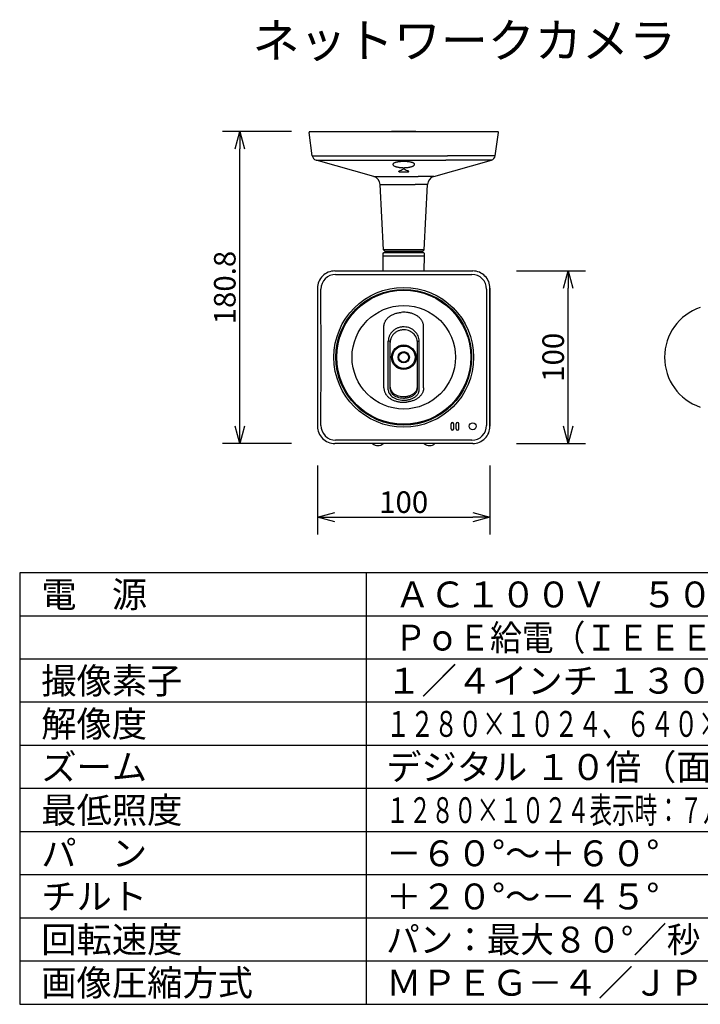
# Model space of a CAD drawing. Units: millimetres. Extents: x -59 to 74, y -55 to 60.
# Drawn here: x -59 to 19, y -55 to 60 of the extents above; entities that cross this region are included whole.
import ezdxf

# ---------------------------------------------------------------- set-up
doc = ezdxf.new("R2010")
doc.units = ezdxf.units.MM
for name, color, linetype in [('GAIKEI', 7, 'Continuous'), ('MOJI1', 2, 'Continuous'), ('SUNPO', 3, 'Continuous'), ('WAKU', 4, 'Continuous')]:
    doc.layers.add(name, color=color, linetype=linetype)
doc.styles.get("Standard").update_dxf_attribs({"font": 'MONOTXT.shx', "bigfont": 'BIGFONT.shx'})
doc.dimstyles.get("Standard").update_dxf_attribs({"dimscale": 0, "dimtxt": 3, "dimasz": 2, "dimexe": 2, "dimexo": 2, "dimgap": 0.09, "dimtad": 3, "dimdec": 4, "dimzin": 0, "dimdsep": 46, "dimtxsty": 'Standard', "dimblk1": 'OPEN30', "dimblk2": 'OPEN30', "dimsah": 1, "dimcen": 0, "dimadec": 0, "dimazin": 0, "dimtfac": 1, "dimtdec": 4, "dimtofl": 0, "dimtmove": 2, "dimatfit": 3, "dimldrblk": 'OPEN30', "dimfxl": 1, "dimtolj": 1, "dimtzin": 0, "dimarcsym": 0})

# ---------------------------------------------------------------- blocks, each defined once
blk = doc.blocks.new('_OPEN30')
at = {"color": 0, "linetype": 'ByBlock'}
for p, q in [((-1, 0.268), (0, 0)), ((0, 0), (-1, -0.268)), ((0, 0), (-1, 0))]:
    blk.add_line(p, q, dxfattribs=at)
blk = doc.blocks.new('*D6')
at = {"layer": 'DEFPOINTS', "color": 0}
for p in [(-3.86, 30.43), (4.14, 30.43), (-3.86, 10.43)]:
    blk.add_point(p, dxfattribs=at)
at = {"layer": 'SUNPO', "color": 0, "lineweight": -2}
for p, q in [((-1.86, 30.43), (6.14, 30.43)), ((4.14, 12.43), (4.14, 28.43)), ((-1.86, 10.43), (6.14, 10.43))]:
    blk.add_line(p, q, dxfattribs=at)
at = {"layer": 'SUNPO', "color": 0, "lineweight": -2, "xscale": 2, "yscale": 2, "zscale": 2}
for p, rotation in [((4.14, 30.43), 90), ((4.14, 10.43), 270)]:
    blk.add_blockref('_OPEN30', p, dxfattribs=dict(at, rotation=rotation))
at = {"layer": 'SUNPO', "color": 0, "insert": (2.39, 20.43), "char_height": 2.5, "attachment_point": 5, "rotation": 90}
blk.add_mtext('\\A1;100', dxfattribs=at)
blk = doc.blocks.new('*D5')
at = {"layer": 'DEFPOINTS', "color": 0}
for p in [(-33.94, 46.58), (-25.94, 46.58), (-25.94, 10.43)]:
    blk.add_point(p, dxfattribs=at)
at = {"layer": 'SUNPO', "color": 0, "lineweight": -2}
for p, q in [((-27.94, 46.58), (-35.94, 46.58)), ((-33.94, 12.43), (-33.94, 44.58)), ((-27.94, 10.43), (-35.94, 10.43))]:
    blk.add_line(p, q, dxfattribs=at)
at = {"layer": 'SUNPO', "color": 0, "lineweight": -2, "xscale": 2, "yscale": 2, "zscale": 2}
for p, rotation in [((-33.94, 46.58), 90), ((-33.94, 10.43), 270)]:
    blk.add_blockref('_OPEN30', p, dxfattribs=dict(at, rotation=rotation))
at = {"layer": 'SUNPO', "color": 0, "insert": (-35.69, 28.51), "char_height": 2.5, "attachment_point": 5, "rotation": 90}
blk.add_mtext('\\A1;180.8', dxfattribs=at)
blk = doc.blocks.new('*D4')
at = {"layer": 'DEFPOINTS', "color": 0}
for p in [(-24.94, 9.89), (-4.94, 9.89), (-4.94, 1.89)]:
    blk.add_point(p, dxfattribs=at)
at = {"layer": 'SUNPO', "color": 0, "lineweight": -2}
for p, q in [((-24.94, 7.89), (-24.94, -0.11)), ((-4.94, 7.89), (-4.94, -0.11)), ((-22.94, 1.89), (-6.94, 1.89))]:
    blk.add_line(p, q, dxfattribs=at)
at = {"layer": 'SUNPO', "color": 0, "lineweight": -2, "xscale": 2, "yscale": 2, "zscale": 2, "rotation": 180}
blk.add_blockref('_OPEN30', (-24.94, 1.89), dxfattribs=at)
at = {"layer": 'SUNPO', "color": 0, "lineweight": -2, "xscale": 2, "yscale": 2, "zscale": 2}
blk.add_blockref('_OPEN30', (-4.94, 1.89), dxfattribs=at)
at = {"layer": 'SUNPO', "color": 0, "insert": (-14.94, 3.64), "char_height": 2.5, "attachment_point": 5}
blk.add_mtext('\\A1;100', dxfattribs=at)

msp = doc.modelspace()

# ---------------------------------------------------------------- linework, layer by layer
at = {"layer": 'GAIKEI', "color": 7, "ltscale": 0.306617}
for p, q in [((-25.54182, 43.77113), (-25.92113, 46.47009)), ((-4.33247, 43.77113), (-3.95316, 46.47009))]:
    msp.add_line(p, q, dxfattribs=at)
at = {"layer": 'GAIKEI', "color": 7, "ltscale": 0.020133}
for p, q in [((-25.82259, 46.58401), (-25.64363, 46.58401)), ((-4.23066, 46.58401), (-4.05169, 46.58401))]:
    msp.add_line(p, q, dxfattribs=at)
at = {"layer": 'GAIKEI', "color": 7, "ltscale": 0.000622}
for p, q in [((-25.64363, 46.58401), (-25.63811, 46.58401)), ((-25.64363, 46.58401), (-25.63811, 46.58401)), ((-4.23618, 46.58401), (-4.23066, 46.58401)), ((-4.23618, 46.58401), (-4.23066, 46.58401))]:
    msp.add_line(p, q, dxfattribs=at)
at = {"layer": 'GAIKEI', "color": 7}
for p, q in [((-25.63811, 46.58401), (-4.23618, 46.58401)), ((-18.4158, 41.37918), (-25.11131, 43.27739)), ((-11.45849, 41.37918), (-4.76298, 43.27739)), ((-17.29267, 32.88954), (-17.68992, 40.46944)), ((-12.58161, 32.88954), (-12.18437, 40.46944)), ((-22.93988, 30.43065), (-6.9344, 30.43065)), ((-24.93714, 28.43339), (-24.93714, 12.42791)), ((-4.93714, 12.42791), (-4.93714, 28.43339)), ((-6.9344, 10.43065), (-22.93988, 10.43065))]:
    msp.add_line(p, q, dxfattribs=at)
at = {"layer": 'GAIKEI', "color": 1, "ltscale": 0.31539}
msp.add_line((-13.53541, 46.58401), (-16.33888, 46.58401), dxfattribs=at)
at = {"layer": 'GAIKEI', "color": 7, "ltscale": 2.7e-05}
msp.add_line((-4.23089, 46.58401), (-4.23066, 46.58401), dxfattribs=at)
at = {"layer": 'GAIKEI', "color": 1}
for p, q in [((-25.54182, 43.77113), (-9.85299, 43.77113)), ((-4.33247, 43.77113), (-9.85299, 43.77113)), ((-25.11131, 43.27739), (-10.05939, 43.27739)), ((-4.76298, 43.27739), (-10.05939, 43.27739)), ((-18.4158, 41.37918), (-13.26939, 41.37918)), ((-22.93988, 30.43065), (-6.9344, 30.43065)), ((-4.93714, 28.43339), (-4.93714, 12.42791)), ((-17.23715, 17.03354), (-17.23715, 23.82776)), ((-17.23715, 16.90268), (-17.23715, 22.79416)), ((-16.72987, 16.66941), (-16.72987, 22.278)), ((-16.51714, 16.78004), (-16.51714, 22.22367)), ((-13.35715, 16.78004), (-13.35715, 22.22367)), ((-13.14442, 16.66941), (-13.14442, 22.278)), ((-12.63714, 16.90268), (-12.63714, 22.79416))]:
    msp.add_line(p, q, dxfattribs=at)
at = {"layer": 'GAIKEI', "color": 1, "ltscale": 0.002463}
for p, q in [((-15.50786, 41.9782), (-15.50786, 42.0001)), ((-14.36643, 41.9782), (-14.36643, 42.0001))]:
    msp.add_line(p, q, dxfattribs=at)
at = {"layer": 'GAIKEI', "color": 1, "ltscale": 0.203726}
msp.add_line((-11.45849, 41.37918), (-13.26939, 41.37918), dxfattribs=at)
at = {"layer": 'GAIKEI', "color": 1, "ltscale": 0.458159}
msp.add_line((-17.68992, 40.46944), (-13.6174, 40.46944), dxfattribs=at)
at = {"layer": 'GAIKEI', "color": 1, "ltscale": 0.161215}
msp.add_line((-12.18437, 40.46944), (-13.6174, 40.46944), dxfattribs=at)
at = {"layer": 'GAIKEI', "color": 7, "ltscale": 0.01591}
for p, q in [((-17.33714, 32.47065), (-17.23715, 32.57065)), ((-12.53715, 32.47065), (-12.63714, 32.57065))]:
    msp.add_line(p, q, dxfattribs=at)
at = {"layer": 'GAIKEI', "color": 7, "ltscale": 0.03375}
for p, q in [((-17.33714, 32.17065), (-17.33714, 32.47065)), ((-12.53715, 32.17065), (-12.53715, 32.47065))]:
    msp.add_line(p, q, dxfattribs=at)
at = {"layer": 'GAIKEI', "color": 7, "ltscale": 0.070809}
for p, q in [((-17.32422, 31.54129), (-17.33036, 32.17068)), ((-17.31339, 30.43065), (-17.33036, 32.17067)), ((-12.5609, 30.43065), (-12.54393, 32.17067)), ((-12.55007, 31.54129), (-12.54393, 32.17068))]:
    msp.add_line(p, q, dxfattribs=at)
at = {"layer": 'GAIKEI', "color": 1, "ltscale": 0.035587}
msp.add_line((-17.33036, 32.17065), (-15.9755, 32.17065), dxfattribs=at)
at = {"layer": 'GAIKEI', "color": 7, "ltscale": 0.01679}
for p, q in [((-17.18714, 32.78401), (-17.29267, 32.88954)), ((-12.68714, 32.78401), (-12.58161, 32.88954))]:
    msp.add_line(p, q, dxfattribs=at)
at = {"layer": 'GAIKEI', "color": 1, "ltscale": 0.137951}
msp.add_line((-12.58161, 32.88954), (-17.29267, 32.88954), dxfattribs=at)
at = {"layer": 'GAIKEI', "color": 7, "ltscale": 0.388125}
msp.add_line((-17.23715, 32.57065), (-12.63714, 32.57065), dxfattribs=at)
at = {"layer": 'GAIKEI', "color": 7, "ltscale": 0.003375}
for p, q in [((-17.18714, 32.78401), (-17.18714, 32.75401)), ((-12.68714, 32.78401), (-12.68714, 32.75401))]:
    msp.add_line(p, q, dxfattribs=at)
at = {"layer": 'GAIKEI', "color": 7, "ltscale": 0.49725}
msp.add_line((-17.14715, 32.71401), (-12.72714, 32.71401), dxfattribs=at)
at = {"layer": 'GAIKEI', "color": 1, "ltscale": 0.016128}
for p, q in [((-16.83714, 32.57065), (-16.83714, 32.71401)), ((-13.03715, 32.57065), (-13.03715, 32.71401))]:
    msp.add_line(p, q, dxfattribs=at)
at = {"layer": 'GAIKEI', "color": 1, "ltscale": 0.005431}
for p, q in [((-15.9755, 32.17065), (-15.92723, 32.17065)), ((-13.94706, 32.17065), (-13.89879, 32.17065))]:
    msp.add_line(p, q, dxfattribs=at)
at = {"layer": 'GAIKEI', "color": 1, "ltscale": 0.038614}
for p, q in [((-15.92723, 32.17065), (-15.584, 32.17065)), ((-14.29029, 32.17065), (-13.94706, 32.17065))]:
    msp.add_line(p, q, dxfattribs=at)
at = {"layer": 'GAIKEI', "color": 1, "ltscale": 0.005788}
for p, q in [((-15.584, 32.17065), (-15.53255, 32.17065)), ((-14.34174, 32.17065), (-14.29029, 32.17065))]:
    msp.add_line(p, q, dxfattribs=at)
at = {"layer": 'GAIKEI', "color": 1, "ltscale": 0.040468}
for p, q in [((-15.53255, 32.17065), (-15.17284, 32.17065)), ((-14.70145, 32.17065), (-14.34174, 32.17065))]:
    msp.add_line(p, q, dxfattribs=at)
at = {"layer": 'GAIKEI', "color": 1, "ltscale": 0.005969}
for p, q in [((-15.17284, 32.17065), (-15.11978, 32.17065)), ((-14.75451, 32.17065), (-14.70145, 32.17065))]:
    msp.add_line(p, q, dxfattribs=at)
at = {"layer": 'GAIKEI', "color": 1, "ltscale": 0.041092}
msp.add_line((-15.11978, 32.17065), (-14.75451, 32.17065), dxfattribs=at)
at = {"layer": 'GAIKEI', "color": 1, "ltscale": 0.018185}
msp.add_line((-13.89879, 32.17065), (-13.73715, 32.17065), dxfattribs=at)
at = {"layer": 'GAIKEI', "color": 1, "ltscale": 0.017402}
msp.add_line((-13.73715, 32.17065), (-13.58246, 32.17065), dxfattribs=at)
at = {"layer": 'GAIKEI', "color": 1, "ltscale": 0.004909}
msp.add_line((-13.58246, 32.17065), (-13.53883, 32.17065), dxfattribs=at)
at = {"layer": 'GAIKEI', "color": 1, "ltscale": 0.031478}
msp.add_line((-13.53883, 32.17065), (-13.25902, 32.17065), dxfattribs=at)
at = {"layer": 'GAIKEI', "color": 1, "ltscale": 0.004237}
msp.add_line((-13.25902, 32.17065), (-13.22137, 32.17065), dxfattribs=at)
at = {"layer": 'GAIKEI', "color": 1, "ltscale": 0.026414}
msp.add_line((-13.22137, 32.17065), (-12.98658, 32.17065), dxfattribs=at)
at = {"layer": 'GAIKEI', "color": 1, "ltscale": 0.003437}
msp.add_line((-12.98658, 32.17065), (-12.95602, 32.17065), dxfattribs=at)
at = {"layer": 'GAIKEI', "color": 1, "ltscale": 0.020546}
msp.add_line((-12.95602, 32.17065), (-12.54393, 32.17065), dxfattribs=at)
at = {"layer": 'GAIKEI', "color": 1, "ltscale": 0.002532}
msp.add_line((-12.77339, 32.17065), (-12.75089, 32.17065), dxfattribs=at)
at = {"layer": 'GAIKEI', "color": 1, "ltscale": 0.004107}
msp.add_line((-10.38699, 27.09556), (-10.35049, 27.09556), dxfattribs=at)
at = {"layer": 'GAIKEI', "color": 1, "ltscale": 0.003523}
msp.add_line((-10.16799, 26.94064), (-10.13667, 26.94064), dxfattribs=at)
at = {"layer": 'GAIKEI', "color": 1, "ltscale": 0.000835}
msp.add_line((-10.13667, 26.94064), (-10.13069, 26.93624), dxfattribs=at)
at = {"layer": 'GAIKEI', "color": 1, "ltscale": 0.00045}
for p, q in [((-14.93915, 25.61159), (-14.93514, 25.61159)), ((-14.93915, 15.24972), (-14.93514, 15.24972))]:
    msp.add_line(p, q, dxfattribs=at)
at = {"layer": 'GAIKEI', "color": 1, "ltscale": 4.5e-05}
for p, q in [((-14.93714, 25.65377), (-14.93754, 25.65375)), ((-14.93674, 25.65375), (-14.93714, 25.65377))]:
    msp.add_line(p, q, dxfattribs=at)
at = {"layer": 'GAIKEI', "color": 1, "ltscale": 0.004743}
for p, q in [((-14.93754, 25.61159), (-14.93754, 25.65375)), ((-14.93674, 25.61159), (-14.93674, 25.65375)), ((-14.93754, 15.24972), (-14.93754, 15.20755)), ((-14.93674, 15.24972), (-14.93674, 15.20755))]:
    msp.add_line(p, q, dxfattribs=at)
at = {"layer": 'GAIKEI', "color": 1, "ltscale": 0.004745}
for p, q in [((-14.93714, 25.61159), (-14.93714, 25.65377)), ((-14.93714, 25.61159), (-14.93714, 25.65377)), ((-14.93714, 15.24972), (-14.93714, 15.20753)), ((-14.93714, 15.24972), (-14.93714, 15.20753))]:
    msp.add_line(p, q, dxfattribs=at)
at = {"layer": 'GAIKEI', "color": 1, "ltscale": 0.131003}
for p, q in [((-17.23715, 22.79416), (-17.23715, 23.95863)), ((-12.63714, 22.79416), (-12.63714, 23.95863))]:
    msp.add_line(p, q, dxfattribs=at)
at = {"layer": 'GAIKEI', "color": 1, "ltscale": 0.06525}
for p, q in [((-9.44889, 12.14065), (-9.44889, 12.72065)), ((-9.1454, 12.14065), (-9.1454, 12.72065)), ((-8.84889, 12.14065), (-8.84889, 12.72065)), ((-8.5454, 12.14065), (-8.5454, 12.72065))]:
    msp.add_line(p, q, dxfattribs=at)
at = {"layer": 'GAIKEI', "color": 7}
msp.add_lwpolyline([(-25.6434, 46.58401), (-25.6436, 46.58401), (-25.64363, 46.58401)], dxfattribs=at)
at = {"layer": 'GAIKEI', "color": 1}
for points in [[(-13.67304, 42.7883), (-13.67809, 42.81757), (-13.69132, 42.84525), (-13.71169, 42.87122), (-13.73822, 42.89545), (-13.77, 42.91797), (-13.80631, 42.93887), (-13.84658, 42.95827), (-13.89029, 42.97623), (-13.93704, 42.99285), (-13.98645, 43.00821), (-14.03826, 43.02237), (-14.09217, 43.03539), (-14.14797, 43.0473), (-14.20546, 43.05817), (-14.26442, 43.06802), (-14.3247, 43.07689), (-14.38616, 43.0848), (-14.44863, 43.09178), (-14.512, 43.09785), (-14.57614, 43.10303), (-14.64091, 43.10732), (-14.70621, 43.11074), (-14.7719, 43.1133), (-14.83787, 43.115), (-14.904, 43.11585), (-14.97019, 43.11585), (-15.03631, 43.115), (-15.10228, 43.1133), (-15.16796, 43.11075), (-15.23325, 43.10733), (-15.29803, 43.10303), (-15.36218, 43.09786), (-15.42558, 43.09179), (-15.48808, 43.08481), (-15.54955, 43.0769), (-15.60985, 43.06803), (-15.66883, 43.05817), (-15.72632, 43.0473), (-15.78212, 43.03539), (-15.83604, 43.02237), (-15.88784, 43.00821), (-15.93725, 42.99285), (-15.984, 42.97623), (-16.02771, 42.95827), (-16.06798, 42.93887), (-16.10429, 42.91797), (-16.13607, 42.89545), (-16.1626, 42.87122), (-16.18297, 42.84525), (-16.1962, 42.81757), (-16.20125, 42.7883)], [(-16.20125, 42.7883), (-16.19636, 42.75502), (-16.18004, 42.72106), (-16.15273, 42.68753), (-16.11596, 42.65546), (-16.07185, 42.6256), (-16.02255, 42.59831), (-15.96981, 42.57366), (-15.91503, 42.55155), (-15.85913, 42.53177), (-15.8026, 42.51407), (-15.74577, 42.49822), (-15.68887, 42.48404), (-15.63206, 42.47137), (-15.57539, 42.46006), (-15.51891, 42.45), (-15.46265, 42.4411), (-15.40663, 42.43328), (-15.35083, 42.42648), (-15.29526, 42.42063), (-15.23987, 42.4157), (-15.18464, 42.41164), (-15.12951, 42.40842), (-15.07449, 42.40603), (-15.01952, 42.40444), (-14.9646, 42.40365), (-14.9097, 42.40365), (-14.8548, 42.40444), (-14.79986, 42.40602), (-14.74486, 42.40841), (-14.68974, 42.41163), (-14.63448, 42.41569), (-14.57904, 42.42063), (-14.52343, 42.42648), (-14.46761, 42.43329), (-14.41159, 42.44111), (-14.35536, 42.45), (-14.29891, 42.46006), (-14.24225, 42.47136), (-14.18543, 42.48404), (-14.12852, 42.49822), (-14.07167, 42.51408), (-14.01508, 42.5318), (-13.95914, 42.55159), (-13.90446, 42.57367), (-13.85186, 42.59825), (-13.80256, 42.62552), (-13.75839, 42.65541), (-13.72156, 42.68753), (-13.69424, 42.72108), (-13.67793, 42.75502), (-13.67304, 42.7883)], [(-14.97179, 42.25823), (-14.97011, 42.25899), (-14.96834, 42.25966), (-14.9665, 42.26026), (-14.9646, 42.2608), (-14.96267, 42.26128), (-14.96071, 42.26171), (-14.95873, 42.26209), (-14.95672, 42.26243), (-14.9547, 42.26273), (-14.95267, 42.26299), (-14.95062, 42.26322), (-14.94857, 42.26341), (-14.9465, 42.26356), (-14.94443, 42.26369), (-14.94235, 42.26378), (-14.94027, 42.26384), (-14.93818, 42.26388), (-14.93609, 42.26388), (-14.93401, 42.26384), (-14.93193, 42.26378), (-14.92985, 42.26369), (-14.92777, 42.26356), (-14.9257, 42.26341), (-14.92364, 42.26322), (-14.92159, 42.26299), (-14.91955, 42.26273), (-14.91753, 42.26243), (-14.91552, 42.26209), (-14.91354, 42.26171), (-14.91159, 42.26127), (-14.90967, 42.2608), (-14.90778, 42.26025), (-14.90595, 42.25966), (-14.90418, 42.25899), (-14.9025, 42.25823)], [(-22.84011, 30.03383), (-15.04062, 30.02563), (-7.23791, 30.03342), (-7.03418, 30.03383)], [(-24.54033, 12.52768), (-24.53213, 20.32718), (-24.53991, 28.12988), (-24.54033, 28.33362)], [(-5.33396, 28.33362), (-5.34217, 20.53413), (-5.33438, 12.73142), (-5.33396, 12.52768)], [(-17.23715, 23.95863), (-17.23553, 24.02643), (-17.23067, 24.09388), (-17.22255, 24.16094), (-17.21112, 24.22755), (-17.19637, 24.29367), (-17.17826, 24.35922), (-17.15677, 24.42415), (-17.13187, 24.4884), (-17.10352, 24.55191), (-17.0717, 24.61458), (-17.03639, 24.67637), (-16.99756, 24.73716), (-16.9552, 24.7969), (-16.90931, 24.85547), (-16.85989, 24.91279), (-16.80694, 24.96876), (-16.75048, 25.02326), (-16.69055, 25.0762), (-16.62719, 25.12746), (-16.56046, 25.17692), (-16.49042, 25.22448), (-16.41719, 25.27002), (-16.34084, 25.31343), (-16.26149, 25.35459), (-16.17928, 25.39342), (-16.09435, 25.4298), (-16.00685, 25.46363), (-15.91696, 25.49483), (-15.82485, 25.52331), (-15.73072, 25.54898), (-15.63477, 25.57178), (-15.53722, 25.59164), (-15.43828, 25.60851), (-15.33818, 25.62234), (-15.23715, 25.63309)], [(-12.63714, 23.95863), (-12.63876, 24.02643), (-12.64362, 24.09388), (-12.65174, 24.16094), (-12.66317, 24.22755), (-12.67792, 24.29367), (-12.69603, 24.35922), (-12.71752, 24.42415), (-12.74242, 24.4884), (-12.77077, 24.55191), (-12.80259, 24.61458), (-12.8379, 24.67637), (-12.87673, 24.73716), (-12.91909, 24.7969), (-12.96498, 24.85547), (-13.0144, 24.91279), (-13.06735, 24.96876), (-13.12381, 25.02326), (-13.18374, 25.0762), (-13.2471, 25.12746), (-13.31383, 25.17692), (-13.38387, 25.22448), (-13.4571, 25.27002), (-13.53345, 25.31343), (-13.6128, 25.35459), (-13.695, 25.39342), (-13.77994, 25.4298), (-13.86744, 25.46363), (-13.95733, 25.49483), (-14.04944, 25.52331), (-14.14357, 25.54898), (-14.23952, 25.57178), (-14.33707, 25.59164), (-14.43601, 25.60851), (-14.53611, 25.62234), (-14.63714, 25.63309)], [(-14.93714, 23.95094), (-15.02482, 23.94894), (-15.11228, 23.94294), (-15.1993, 23.93296), (-15.28569, 23.91902), (-15.37117, 23.90117), (-15.45561, 23.87946), (-15.53869, 23.85395), (-15.62035, 23.82469), (-15.70021, 23.79183), (-15.77826, 23.75538), (-15.85414, 23.71552), (-15.92785, 23.67228), (-15.99903, 23.62589), (-16.06772, 23.57633), (-16.13355, 23.52389), (-16.1966, 23.46855), (-16.25651, 23.41064), (-16.31338, 23.3501), (-16.36688, 23.28729), (-16.41709, 23.22215), (-16.46376, 23.15506), (-16.50694, 23.08597), (-16.5464, 23.01525), (-16.58223, 22.94286), (-16.61422, 22.86915), (-16.64243, 22.79412), (-16.66673, 22.71808), (-16.68715, 22.64106), (-16.7036, 22.56336), (-16.7161, 22.48501), (-16.72459, 22.4063), (-16.7291, 22.3273), (-16.72987, 22.278)], [(-14.93714, 23.60819), (-15.01944, 23.60618), (-15.10151, 23.60019), (-15.18311, 23.5902), (-15.26404, 23.57627), (-15.344, 23.55845), (-15.42286, 23.53676), (-15.50028, 23.51133), (-15.57617, 23.48218), (-15.65018, 23.44946), (-15.72227, 23.41321), (-15.79206, 23.37363), (-15.85958, 23.33074), (-15.92442, 23.2848), (-15.98664, 23.23581), (-16.04589, 23.18406), (-16.10221, 23.12954), (-16.15528, 23.07261), (-16.20516, 23.01322), (-16.25156, 22.95174), (-16.29455, 22.88812), (-16.33387, 22.82277), (-16.3696, 22.75564), (-16.40153, 22.6871), (-16.42971, 22.61714), (-16.45399, 22.54612), (-16.4744, 22.47405), (-16.49085, 22.40125), (-16.50335, 22.32777), (-16.51185, 22.25389), (-16.51636, 22.1797), (-16.51714, 22.13328)], [(-13.14442, 22.278), (-13.14642, 22.35705), (-13.15242, 22.43592), (-13.17638, 22.59247), (-13.2161, 22.74637), (-13.27135, 22.89629), (-13.34171, 23.04097), (-13.42669, 23.1791), (-13.52569, 23.30944), (-13.63792, 23.43074), (-13.76251, 23.54181), (-13.89841, 23.64151), (-14.04444, 23.72878), (-14.1993, 23.80268), (-14.36153, 23.86236), (-14.52957, 23.90713), (-14.70178, 23.93646), (-14.87643, 23.94998), (-14.93714, 23.95094)], [(-13.35715, 22.13328), (-13.35915, 22.20751), (-13.36515, 22.28156), (-13.3891, 22.42839), (-13.42879, 22.57238), (-13.48392, 22.71216), (-13.55406, 22.84633), (-13.63863, 22.97355), (-13.73691, 23.09248), (-13.84805, 23.20182), (-13.971, 23.30031), (-14.10458, 23.38681), (-14.24746, 23.46025), (-14.39812, 23.51971), (-14.55496, 23.56439), (-14.7162, 23.5937), (-14.88005, 23.60723), (-14.93714, 23.60819)], [(-16.51714, 22.22367), (-16.5177, 22.22844), (-16.52213, 22.23792), (-16.53155, 22.24754), (-16.56762, 22.26562), (-16.63151, 22.27883), (-16.71359, 22.2797), (-16.72987, 22.278)], [(-13.14442, 22.278), (-13.22577, 22.28029), (-13.26562, 22.27568), (-13.30079, 22.26751), (-13.32645, 22.25756), (-13.34361, 22.24684), (-13.35325, 22.23629), (-13.35714, 22.22367)], [(-17.23715, 16.90268), (-17.23553, 16.83487), (-17.23067, 16.76742), (-17.22255, 16.70037), (-17.21112, 16.63375), (-17.19637, 16.56763), (-17.17826, 16.50208), (-17.15677, 16.43715), (-17.13187, 16.3729), (-17.10352, 16.30939), (-17.0717, 16.24672), (-17.03639, 16.18494), (-16.99756, 16.12414), (-16.9552, 16.06441), (-16.90931, 16.00583), (-16.85989, 15.94851), (-16.80694, 15.89254), (-16.75048, 15.83804), (-16.69055, 15.7851), (-16.62719, 15.73385), (-16.56046, 15.68438), (-16.49042, 15.63682), (-16.41719, 15.59128), (-16.34084, 15.54787), (-16.26149, 15.50671), (-16.17928, 15.46788), (-16.09435, 15.43151), (-16.00685, 15.39767), (-15.91696, 15.36647), (-15.82485, 15.33799), (-15.73072, 15.31232), (-15.63477, 15.28952), (-15.53722, 15.26966), (-15.43828, 15.25279), (-15.33818, 15.23896), (-15.23715, 15.22821)], [(-16.72987, 16.66941), (-16.72787, 16.61169), (-16.72186, 16.5541), (-16.69781, 16.43954), (-16.65758, 16.32621), (-16.60092, 16.21473), (-16.5275, 16.1059), (-16.43704, 16.00068), (-16.32943, 15.90029), (-16.2048, 15.80611), (-16.06364, 15.71965), (-15.90686, 15.64254), (-15.73588, 15.57639), (-15.55259, 15.52272), (-15.35937, 15.48286), (-15.15903, 15.45791), (-14.95471, 15.44858), (-14.93714, 15.44852)], [(-16.51714, 16.95936), (-16.51514, 16.90511), (-16.50913, 16.85101), (-16.48508, 16.74346), (-16.44483, 16.63724), (-16.38809, 16.53304), (-16.31455, 16.43172), (-16.22395, 16.33442), (-16.11624, 16.24246), (-15.99173, 16.15738), (-15.85113, 16.08086), (-15.69571, 16.01462), (-15.52727, 15.96031), (-15.34817, 15.91946), (-15.16129, 15.89327), (-14.96989, 15.88261), (-14.93714, 15.88238)], [(-16.51714, 16.78004), (-16.51514, 16.72575), (-16.50913, 16.6716), (-16.48508, 16.56395), (-16.44483, 16.45765), (-16.3881, 16.35336), (-16.31457, 16.25197), (-16.22399, 16.1546), (-16.11632, 16.06257), (-15.99185, 15.97743), (-15.85132, 15.90086), (-15.69597, 15.83456), (-15.52761, 15.78021), (-15.34861, 15.73931), (-15.16182, 15.71307), (-14.97052, 15.70236), (-14.93714, 15.70212)], [(-14.93714, 15.88238), (-14.84087, 15.88438), (-14.74495, 15.89037), (-14.64993, 15.90032), (-14.55598, 15.91419), (-14.46398, 15.9318), (-14.37371, 15.95318), (-14.28634, 15.97798), (-14.20131, 16.0063), (-14.11998, 16.0376), (-14.0415, 16.07212), (-13.96735, 16.10911), (-13.89648, 16.14898), (-13.83034, 16.19077), (-13.76782, 16.23506), (-13.71026, 16.28074), (-13.65653, 16.32854), (-13.60783, 16.37723), (-13.5631, 16.42767), (-13.52331, 16.47858), (-13.48756, 16.53088), (-13.45656, 16.58335), (-13.42964, 16.63685), (-13.40724, 16.69031), (-13.38891, 16.74448), (-13.37487, 16.7985), (-13.36487, 16.85294), (-13.35715, 16.95936)], [(-14.93714, 15.70212), (-14.84091, 15.70412), (-14.74503, 15.71011), (-14.65006, 15.72006), (-14.55614, 15.73392), (-14.46418, 15.75154), (-14.37394, 15.77292), (-14.2866, 15.79772), (-14.2016, 15.82604), (-14.12028, 15.85735), (-14.04183, 15.89187), (-13.96768, 15.92887), (-13.89681, 15.96874), (-13.83068, 16.01055), (-13.76815, 16.05485), (-13.71058, 16.10055), (-13.65685, 16.14836), (-13.60812, 16.19708), (-13.56339, 16.24755), (-13.52356, 16.29849), (-13.4878, 16.35082), (-13.45677, 16.40332), (-13.42983, 16.45686), (-13.40739, 16.51036), (-13.38903, 16.56457), (-13.37496, 16.61864), (-13.36493, 16.67312), (-13.35715, 16.78004)], [(-14.93714, 15.44852), (-14.83454, 15.45052), (-14.73228, 15.45652), (-14.63086, 15.46647), (-14.53045, 15.48035), (-14.43188, 15.49801), (-14.33493, 15.51946), (-14.24075, 15.5444), (-14.14877, 15.57291), (-14.06033, 15.60451), (-13.97461, 15.63942), (-13.89305, 15.67694), (-13.81464, 15.71746), (-13.74085, 15.76011), (-13.67054, 15.80539), (-13.60513, 15.85228), (-13.54346, 15.90147), (-13.48681, 15.95177), (-13.43406, 16.00402), (-13.3863, 16.05695), (-13.34256, 16.11147), (-13.30368, 16.16633), (-13.26886, 16.22245), (-13.23871, 16.27865), (-13.21264, 16.3358), (-13.19101, 16.39286), (-13.17345, 16.45056), (-13.16013, 16.50811), (-13.15086, 16.56603), (-13.14442, 16.66941)], [(-12.63714, 16.90268), (-12.63876, 16.83487), (-12.64362, 16.76742), (-12.65174, 16.70037), (-12.66317, 16.63375), (-12.67792, 16.56763), (-12.69603, 16.50208), (-12.71752, 16.43715), (-12.74242, 16.3729), (-12.77077, 16.30939), (-12.80259, 16.24672), (-12.8379, 16.18494), (-12.87673, 16.12414), (-12.91909, 16.06441), (-12.96498, 16.00583), (-13.0144, 15.94851), (-13.06735, 15.89254), (-13.12381, 15.83804), (-13.18374, 15.7851), (-13.2471, 15.73385), (-13.31383, 15.68438), (-13.38387, 15.63682), (-13.4571, 15.59128), (-13.53345, 15.54787), (-13.6128, 15.50671), (-13.695, 15.46788), (-13.77994, 15.43151), (-13.86744, 15.39767), (-13.95733, 15.36647), (-14.04944, 15.33799), (-14.14357, 15.31232), (-14.23952, 15.28952), (-14.33707, 15.26966), (-14.43601, 15.25279), (-14.53611, 15.23896), (-14.63714, 15.22821)], [(-7.03418, 10.82747), (-14.83367, 10.83567), (-22.63638, 10.82788), (-22.84011, 10.82747)]]:
    msp.add_lwpolyline(points, dxfattribs=at)
for centre, radius in [((-14.93714, 20.43065), 8.1), ((-14.93714, 20.43065), 7.87279), ((-14.93714, 20.43065), 7.77), ((-14.93714, 20.43065), 6), ((-14.93714, 20.43065), 1.42497), ((-14.93714, 20.43065), 1.3051), ((-14.93714, 20.43065), 0.66), ((-14.93714, 20.43065), 0.56), ((-6.93714, 12.43065), 0.4)]:
    msp.add_circle(centre, radius, dxfattribs=at)
at = {"layer": 'GAIKEI', "color": 7}
for centre, radius, start, end in [((-25.82211, 46.48401), 0.1, 90.56309, 188), ((-4.05218, 46.48401), 0.1, 352.000001, 89.436915), ((-24.94766, 43.85464), 0.6, 188, 254.171775), ((-4.92663, 43.85464), 0.6, 285.828227, 352.000001), ((-18.68855, 40.41709), 1, 3, 74.171777), ((-11.18574, 40.41709), 1, 105.828221, 176.999994), ((-17.14715, 32.75401), 0.04, 180.000005, 270.000001), ((-12.72714, 32.75401), 0.04, 270.000001, 0), ((-22.94112, 28.43463), 1.99593, 89.964527, 180.035467), ((-6.93317, 28.43463), 1.99593, 359.96452, 90.035472), ((-22.94112, 12.42667), 1.99593, 179.964529, 270.035463), ((-6.93317, 12.42667), 1.99593, 269.964538, 0.035473)]:
    msp.add_arc(centre, radius, start, end, dxfattribs=at)
at = {"layer": 'GAIKEI', "color": 1}
for centre, radius, start, end in [((-20.72343, 46.48401), 0.1, 89.198671, 90.000003), ((-9.15086, 46.48401), 0.1, 90.000003, 90.802959), ((-25.91445, 64.55513), 24.83731, 294.784491, 296.140446), ((-3.95984, 64.55513), 24.83731, 243.859556, 245.215511), ((-15.5007, 41.9982), 0.0075, 103.762984, 165.193111), ((-15.46787, 41.9782), 0.04, 179.999991, 268.47859), ((-14.93714, 61.90892), 19.97778, 268.474683, 271.525318), ((-14.40642, 41.9782), 0.04, 271.521412, 0), ((-14.37359, 41.9982), 0.0075, 14.804199, 76.237869), ((-22.84628, 28.33978), 1.69388, 89.791613, 180.208367), ((-7.02801, 28.33978), 1.69388, 359.791607, 90.208378), ((-13.0923, 23.07724), 4.8645, 52.582827, 55.693234), ((-14.53681, 17.6557), 8.00808, 92.86834, 95.017118), ((-15.33748, 17.6557), 8.00808, 84.98288, 87.131658), ((21.41464, 20.43065), 6.09999, 108.742813, 251.257197), ((-14.53681, 23.2056), 8.00808, 264.982871, 267.131649), ((-15.33748, 23.2056), 8.00808, 272.868352, 275.01713), ((-9.29714, 12.72065), 0.15175, 0.00002, 179.999923), ((-8.69715, 12.72065), 0.15175, 0.00002, 179.999923), ((-22.84628, 12.52152), 1.69388, 179.791616, 270.208376), ((-9.29714, 12.14065), 0.15175, 180.00006, 359.999928), ((-8.69715, 12.14065), 0.15175, 180.00006, 359.999928), ((-7.02801, 12.52152), 1.69388, 269.791598, 0.208378), ((-17.93714, 11.13065), 0.93363, 228.570382, 311.429602), ((-11.93714, 11.13065), 0.93363, 228.5697229, 311.429602)]:
    msp.add_arc(centre, radius, start, end, dxfattribs=at)
at = {"layer": 'WAKU', "color": 4}
for p, q in [((-59.47563, -4.56329), (-59.47563, -54.56329)), ((65.52437, -4.56329), (-59.47563, -4.56329)), ((-19.27005, -54.56329), (-19.27005, -4.56329)), ((-59.47563, -54.56329), (65.52437, -54.56329))]:
    msp.add_line(p, q, dxfattribs=at)
at = {"layer": 'WAKU', "color": 1}
for p, q in [((65.52437, -9.56329), (-59.47563, -9.56329)), ((65.52437, -14.56329), (-59.47563, -14.56329)), ((65.52437, -19.56329), (-59.47563, -19.56329)), ((65.52437, -24.56329), (-59.47563, -24.56329)), ((65.52437, -29.56329), (-59.47563, -29.56329)), ((65.52437, -34.56329), (-59.47563, -34.56329)), ((65.52437, -39.56329), (-59.47563, -39.56329)), ((65.52437, -44.56329), (-59.47563, -44.56329)), ((65.52437, -49.56329), (-59.47563, -49.56329))]:
    msp.add_line(p, q, dxfattribs=at)

# ---------------------------------------------------------------- texts
at = {"layer": 'MOJI1'}
for s, height, p in [('ネットワークカメラ', 4, (-32.47563, 55.15268)), ('電\u3000源', 3, (-56.97563, -8.56329)), ('ＡＣ１００Ｖ\u3000５０／６０Ｈｚ', 3, (-15.97563, -8.56329)), ('撮像素子', 3, (-56.97563, -18.56329)), ('１／４インチ １３０万画素 ＣＭＯＳセンサー', 3, (-16.97563, -18.56329)), ('解像度', 3, (-56.97563, -23.56329)), ('ズーム', 3, (-56.97563, -28.56329)), ('デジタル １０倍（面積比）', 3, (-16.97563, -28.56329)), ('最低照度', 3, (-56.97563, -33.56329)), ('パ\u3000ン', 3, (-56.97563, -38.56329)), ('－６０°～＋６０°', 3, (-16.97563, -38.56329)), ('チルト', 3, (-56.97563, -43.56329)), ('＋２０°～－４５°', 3, (-16.97563, -43.56329)), ('回転速度', 3, (-56.97563, -48.56329)), ('画像圧縮方式', 3, (-56.97563, -53.56329)), ('ＭＰＥＧ－４／ＪＰＥＧ\u3000デュアル通信', 3, (-16.97563, -53.56329))]:
    msp.add_text(s, height=height, dxfattribs=at).set_placement(p)
for s, width, p in [('ＰｏＥ給電（ＩＥＥＥ８０２．３ａｆ－２００３準拠）', 0.9, (-15.97563, -13.56329)), ('１２８０×１０２４、６４０×４８０、３２０×２４０、１９２×１４４', 0.68, (-16.97563, -23.56329)), ('１２８０×１０２４表示時：７ルクス(カラーナイトビューモー時：３ルクス)', 0.64, (-16.97563, -33.56329)), ('パン：最大８０°／秒\u3000チルト：最大８０°／秒', 0.95, (-16.97563, -48.56329))]:
    msp.add_text(s, height=3, dxfattribs=dict(at, width=width)).set_placement(p)

# ---------------------------------------------------------------- dimensions: what is measured, and where the dimension line sits
at = {"layer": 'SUNPO'}
for p1, p2, distance, text, picture, middle in [((-25.94169, 10.43065), (-25.94169, 46.58401), 8, '180.8', '*D5', (-35.69169, 28.50733)), ((-3.85652, 10.43065), (-3.85652, 30.43065), -8, '100', '*D6', (2.39348, 20.43065)), ((-24.93714, 9.89143), (-4.93714, 9.89143), -8, '100', '*D4', (-14.93714, 3.64143))]:
    dim = msp.add_aligned_dim(p1=p1, p2=p2, distance=distance, text=text, dimstyle='STANDARD', override={"dimscale": 1, "dimtxt": 2.5, "dimgap": 0.5, "dimtofl": 1, "dimtmove": 0}, dxfattribs=at)
    dim.commit()
    dim.dimension.update_dxf_attribs({"geometry": picture, "text_midpoint": middle})

doc.saveas('drawing.dxf')
